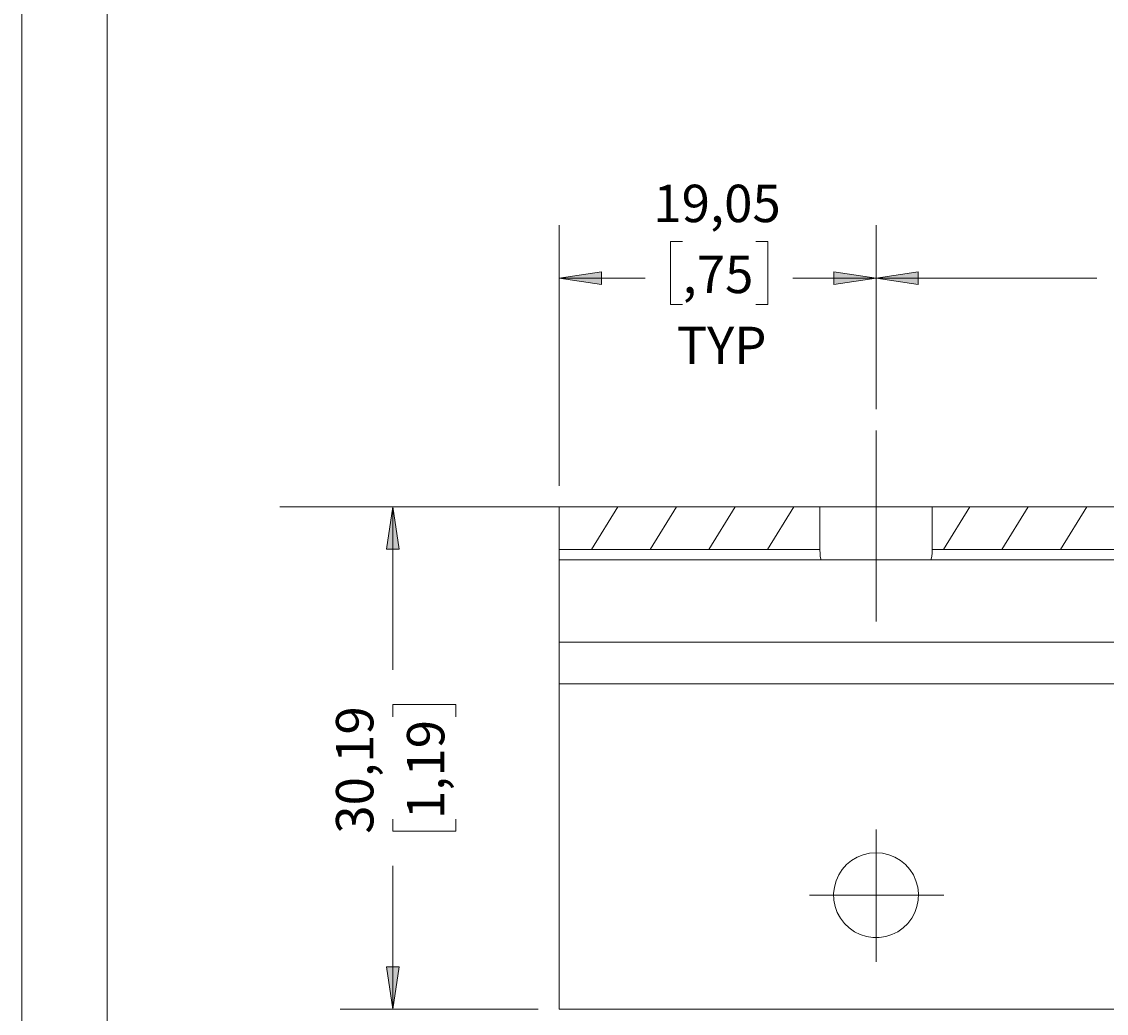
# Model space of a CAD drawing. Units: millimetres. Extents: x 0 to 566, y 0 to 235.
# Drawn here: x 0 to 65, y 58 to 117 of the extents above; entities that cross this region are included whole.
import ezdxf

# ---------------------------------------------------------------- set-up
doc = ezdxf.new("R2010")
doc.units = ezdxf.units.MM
doc.header["$MEASUREMENT"] = 0
for name, pattern in [('AI-Linetype-17', [34.29, 30.480001, -1.27, 1.27, -1.27]), ('AI-Linetype-18', [34.29, 30.480001, -1.27, 1.27, -1.27]), ('AI-Linetype-21', [34.29, 30.480001, -1.27, 1.27, -1.27])]:
    doc.linetypes.add(name, pattern=pattern)
doc.layers.add('Cartouche', color=7, linetype='Continuous', lineweight=0)
doc.layers.add('Francais', color=7, linetype='Continuous', lineweight=0)

# ---------------------------------------------------------------- blocks, each defined once
blk = doc.blocks.new('Block_1')
at = {"layer": 'Cartouche'}
blk.add_lwpolyline([(0.068, 215.9), (279.468, 215.9), (279.468, 0), (0.068, 0)], close=True, dxfattribs=at)
at = {"layer": 'Cartouche', "color": 254, "lineweight": 9}
blk.add_lwpolyline([(274.268, 4.153), (5.2, 4.153), (5.2, 211.748), (274.268, 211.748)], close=True, dxfattribs=at)

msp = doc.modelspace()

# ---------------------------------------------------------------- hatches: boundary and pattern name
at = {"layer": 'Francais', "transparency": 33554687}
h = msp.add_hatch(color=7, dxfattribs=at)
h.dxf.hatch_style = 2
edge = h.paths.add_edge_path()
edge.add_spline(control_points=[(32.387, 102.078), (32.387, 102.078), (34.927, 102.459), (34.927, 102.459), (34.927, 102.459), (34.927, 101.697), (34.927, 101.697)], knot_values=[0, 0, 0, 0, 1, 1, 1, 2, 2, 2, 2], degree=3, periodic=0)
edge.add_line((34.927, 101.697), (32.387, 102.078))
edge = h.paths.add_edge_path()
edge.add_spline(control_points=[(51.437, 102.078), (51.437, 102.078), (48.897, 101.697), (48.897, 101.697), (48.897, 101.697), (48.897, 102.459), (48.897, 102.459)], knot_values=[0, 0, 0, 0, 1, 1, 1, 2, 2, 2, 2], degree=3, periodic=0)
edge.add_line((48.897, 102.459), (51.437, 102.078))
edge = h.paths.add_edge_path()
edge.add_spline(control_points=[(51.437, 102.078), (51.437, 102.078), (53.977, 102.459), (53.977, 102.459), (53.977, 102.459), (53.977, 101.697), (53.977, 101.697)], knot_values=[0, 0, 0, 0, 1, 1, 1, 2, 2, 2, 2], degree=3, periodic=0)
edge.add_line((53.977, 101.697), (51.437, 102.078))
edge = h.paths.add_edge_path()
edge.add_spline(control_points=[(89.537, 102.078), (89.537, 102.078), (86.997, 101.697), (86.997, 101.697), (86.997, 101.697), (86.997, 102.459), (86.997, 102.459)], knot_values=[0, 0, 0, 0, 1, 1, 1, 2, 2, 2, 2], degree=3, periodic=0)
edge.add_line((86.997, 102.459), (89.537, 102.078))
h = msp.add_hatch(color=7, dxfattribs=at)
h.dxf.hatch_style = 2
edge = h.paths.add_edge_path()
edge.add_spline(control_points=[(22.387, 58.143), (22.387, 58.143), (22.006, 60.683), (22.006, 60.683), (22.006, 60.683), (22.768, 60.683), (22.768, 60.683)], knot_values=[0, 0, 0, 0, 1, 1, 1, 2, 2, 2, 2], degree=3, periodic=0)
edge.add_line((22.768, 60.683), (22.387, 58.143))
edge = h.paths.add_edge_path()
edge.add_spline(control_points=[(22.387, 88.333), (22.387, 88.333), (22.768, 85.793), (22.768, 85.793), (22.768, 85.793), (22.006, 85.793), (22.006, 85.793)], knot_values=[0, 0, 0, 0, 1, 1, 1, 2, 2, 2, 2], degree=3, periodic=0)
edge.add_line((22.006, 85.793), (22.387, 88.333))

# ---------------------------------------------------------------- linework, layer by layer
at = {"layer": 'Cartouche', "color": 7, "lineweight": 9}
msp.add_line((15.584, 88.336), (269.724, 88.336), dxfattribs=at)
at = {"layer": 'Cartouche'}
msp.add_lwpolyline([(0.068, 215.9), (279.468, 215.9), (279.468, 0), (0.068, 0)], close=True, dxfattribs=at)
msp.add_lwpolyline([(0.068, 215.9), (279.468, 215.9), (279.468, 0), (0.068, 0)], close=True, dxfattribs=at)
msp.add_lwpolyline([(0.068, 215.9), (279.468, 215.9), (279.468, 0), (0.068, 0)], close=True, dxfattribs=at)
msp.add_lwpolyline([(0.068, 215.9), (279.468, 215.9), (279.468, 0), (0.068, 0)], close=True, dxfattribs=at)
msp.add_lwpolyline([(0.068, 215.9), (279.468, 215.9), (279.468, 0), (0.068, 0)], close=True, dxfattribs=at)
msp.add_lwpolyline([(0.068, 215.9), (279.468, 215.9), (279.468, 0), (0.068, 0)], close=True, dxfattribs=at)
msp.add_lwpolyline([(0.068, 215.9), (279.468, 215.9), (279.468, 0), (0.068, 0)], close=True, dxfattribs=at)
at = {"layer": 'Francais', "color": 7, "linetype": 'AI-Linetype-17', "lineweight": 5}
msp.add_line((51.437, 92.927), (51.437, 81.444), dxfattribs=at)
at = {"layer": 'Francais', "color": 7, "linetype": 'AI-Linetype-18', "lineweight": 5}
msp.add_line((51.437, 68.949), (51.437, 60.988), dxfattribs=at)
at = {"layer": 'Francais', "color": 7, "linetype": 'AI-Linetype-21', "lineweight": 5}
msp.add_line((47.434, 64.994), (55.522, 64.994), dxfattribs=at)
at = {"layer": 'Francais', "color": 7, "lineweight": 5}
for points in [[(32.387, 89.603), (32.387, 89.603), (32.387, 105.253), (32.387, 105.253)], [(51.437, 94.197), (51.437, 94.197), (51.437, 105.253), (51.437, 105.253)], [(51.437, 94.197), (51.437, 94.197), (51.437, 105.253), (51.437, 105.253)], [(39.806, 104.274), (39.806, 104.274), (39.081, 104.274), (39.081, 104.274)], [(39.081, 104.274), (39.081, 104.274), (39.081, 100.49), (39.081, 100.49)], [(44.202, 104.274), (44.202, 104.274), (44.926, 104.274), (44.926, 104.274)], [(44.926, 104.274), (44.926, 104.274), (44.926, 100.49), (44.926, 100.49)], [(32.387, 102.078), (32.387, 102.078), (37.565, 102.078), (37.565, 102.078)], [(51.437, 102.078), (51.437, 102.078), (46.443, 102.078), (46.443, 102.078)], [(51.437, 102.078), (51.437, 102.078), (64.714, 102.078), (64.714, 102.078)], [(39.081, 100.49), (39.081, 100.49), (39.806, 100.49), (39.806, 100.49)], [(44.926, 100.49), (44.926, 100.49), (44.202, 100.49), (44.202, 100.49)], [(31.116, 88.333), (31.116, 88.333), (19.212, 88.333), (19.212, 88.333)], [(22.387, 88.333), (22.387, 88.333), (22.387, 78.529), (22.387, 78.529)], [(34.329, 85.768), (34.329, 85.768), (35.912, 88.333), (35.912, 88.333)], [(37.855, 85.768), (37.855, 85.768), (39.438, 88.333), (39.438, 88.333)], [(41.38, 85.768), (41.38, 85.768), (42.964, 88.333), (42.964, 88.333)], [(44.906, 85.768), (44.906, 85.768), (46.489, 88.333), (46.489, 88.333)], [(55.483, 85.768), (55.483, 85.768), (57.066, 88.333), (57.066, 88.333)], [(59.009, 85.768), (59.009, 85.768), (60.592, 88.333), (60.592, 88.333)], [(62.534, 85.768), (62.534, 85.768), (64.118, 88.333), (64.118, 88.333)], [(22.387, 75.721), (22.387, 75.721), (22.387, 76.446), (22.387, 76.446)], [(22.387, 76.446), (22.387, 76.446), (26.17, 76.446), (26.17, 76.446)], [(26.17, 76.446), (26.17, 76.446), (26.17, 75.721), (26.17, 75.721)], [(22.387, 69.566), (22.387, 69.566), (22.387, 68.841), (22.387, 68.841)], [(26.17, 68.841), (26.17, 68.841), (26.17, 69.566), (26.17, 69.566)], [(22.387, 68.841), (22.387, 68.841), (26.17, 68.841), (26.17, 68.841)], [(22.387, 58.143), (22.387, 58.143), (22.387, 66.758), (22.387, 66.758)], [(31.116, 58.143), (31.116, 58.143), (19.212, 58.143), (19.212, 58.143)]]:
    msp.add_open_spline(points, degree=3, dxfattribs=at)
for points in [[(32.387, 102.078), (32.387, 102.078), (34.927, 102.459), (34.927, 102.459), (34.927, 102.459), (34.927, 101.697), (34.927, 101.697), (34.927, 101.697), (32.387, 102.078), (32.387, 102.078)], [(51.437, 102.078), (51.437, 102.078), (48.897, 101.697), (48.897, 101.697), (48.897, 101.697), (48.897, 102.459), (48.897, 102.459), (48.897, 102.459), (51.437, 102.078), (51.437, 102.078)], [(51.437, 102.078), (51.437, 102.078), (53.977, 102.459), (53.977, 102.459), (53.977, 102.459), (53.977, 101.697), (53.977, 101.697), (53.977, 101.697), (51.437, 102.078), (51.437, 102.078)], [(22.387, 88.333), (22.387, 88.333), (22.768, 85.793), (22.768, 85.793), (22.768, 85.793), (22.006, 85.793), (22.006, 85.793), (22.006, 85.793), (22.387, 88.333), (22.387, 88.333)], [(22.387, 58.143), (22.387, 58.143), (22.006, 60.683), (22.006, 60.683), (22.006, 60.683), (22.768, 60.683), (22.768, 60.683), (22.768, 60.683), (22.387, 58.143), (22.387, 58.143)]]:
    msp.add_open_spline(points, degree=3, knots=[0, 0, 0, 0, 1, 1, 1, 2, 2, 2, 3, 3, 3, 3], dxfattribs=at)
at = {"layer": 'Francais'}
for points in [[(32.387, 102.078), (32.387, 102.078), (34.927, 102.459), (34.927, 102.459), (34.927, 102.459), (34.927, 101.697), (34.927, 101.697)], [(51.437, 102.078), (51.437, 102.078), (48.897, 101.697), (48.897, 101.697), (48.897, 101.697), (48.897, 102.459), (48.897, 102.459)], [(51.437, 102.078), (51.437, 102.078), (53.977, 102.459), (53.977, 102.459), (53.977, 102.459), (53.977, 101.697), (53.977, 101.697)], [(22.387, 88.333), (22.387, 88.333), (22.768, 85.793), (22.768, 85.793), (22.768, 85.793), (22.006, 85.793), (22.006, 85.793)], [(22.387, 58.143), (22.387, 58.143), (22.006, 60.683), (22.006, 60.683), (22.006, 60.683), (22.768, 60.683), (22.768, 60.683)]]:
    msp.add_open_spline(points, degree=3, knots=[0, 0, 0, 0, 1, 1, 1, 2, 2, 2, 2], dxfattribs=at)
at = {"layer": 'Francais', "color": 7, "lineweight": 9}
for points in [[(32.387, 88.333), (32.387, 88.333), (48.058, 88.333), (48.058, 88.333)], [(32.387, 88.333), (32.387, 88.333), (32.387, 85.768), (32.387, 85.768)], [(48.058, 88.333), (48.058, 88.333), (48.058, 85.768), (48.058, 85.768)], [(54.815, 85.768), (54.815, 85.768), (54.815, 88.333), (54.815, 88.333)], [(54.815, 88.333), (54.815, 88.333), (86.158, 88.333), (86.158, 88.333)], [(48.058, 85.768), (48.058, 85.768), (32.387, 85.768), (32.387, 85.768)], [(32.387, 85.736), (32.387, 85.736), (32.387, 85.19), (32.387, 85.19)], [(86.158, 85.768), (86.158, 85.768), (54.815, 85.768), (54.815, 85.768)], [(48.132, 85.158), (48.132, 85.158), (32.387, 85.158), (32.387, 85.158)], [(86.232, 85.158), (86.232, 85.158), (54.741, 85.158), (54.741, 85.158)], [(32.387, 83.908), (32.387, 83.908), (32.387, 81.444), (32.387, 81.444)], [(108.587, 80.194), (108.587, 80.194), (32.387, 80.194), (32.387, 80.194)], [(108.587, 77.694), (108.587, 77.694), (32.387, 77.694), (32.387, 77.694)], [(32.387, 77.62), (32.387, 77.62), (32.387, 76.367), (32.387, 76.367)], [(32.387, 76.19), (32.387, 76.19), (32.387, 59.733), (32.387, 59.733)], [(32.387, 58.143), (32.387, 58.143), (108.587, 58.143), (108.587, 58.143)]]:
    msp.add_open_spline(points, degree=3, dxfattribs=at)
for points, knots in [([(54.815, 88.333), (54.815, 88.333), (54.783, 88.333), (54.783, 88.333), (54.783, 88.333), (54.69, 88.333), (54.69, 88.333), (54.69, 88.333), (54.535, 88.333), (54.535, 88.333), (54.535, 88.333), (54.323, 88.333), (54.323, 88.333), (54.323, 88.333), (54.057, 88.333), (54.057, 88.333), (54.057, 88.333), (53.742, 88.333), (53.742, 88.333), (53.742, 88.333), (53.385, 88.333), (53.385, 88.333), (53.385, 88.333), (52.991, 88.333), (52.991, 88.333), (52.991, 88.333), (52.568, 88.333), (52.568, 88.333), (52.568, 88.333), (52.124, 88.333), (52.124, 88.333), (52.124, 88.333), (51.667, 88.333), (51.667, 88.333), (51.667, 88.333), (51.206, 88.333), (51.206, 88.333), (51.206, 88.333), (50.749, 88.333), (50.749, 88.333), (50.749, 88.333), (50.305, 88.333), (50.305, 88.333), (50.305, 88.333), (49.882, 88.333), (49.882, 88.333), (49.882, 88.333), (49.489, 88.333), (49.489, 88.333), (49.489, 88.333), (49.131, 88.333), (49.131, 88.333), (49.131, 88.333), (48.816, 88.333), (48.816, 88.333), (48.816, 88.333), (48.55, 88.333), (48.55, 88.333), (48.55, 88.333), (48.338, 88.333), (48.338, 88.333), (48.338, 88.333), (48.184, 88.333), (48.184, 88.333), (48.184, 88.333), (48.09, 88.333), (48.09, 88.333), (48.09, 88.333), (48.058, 88.333), (48.058, 88.333)], [0, 0, 0, 0, 1, 1, 1, 2, 2, 2, 3, 3, 3, 4, 4, 4, 5, 5, 5, 6, 6, 6, 7, 7, 7, 8, 8, 8, 9, 9, 9, 10, 10, 10, 11, 11, 11, 12, 12, 12, 13, 13, 13, 14, 14, 14, 15, 15, 15, 16, 16, 16, 17, 17, 17, 18, 18, 18, 19, 19, 19, 20, 20, 20, 21, 21, 21, 22, 22, 22, 23, 23, 23, 23]), ([(32.387, 85.768), (32.387, 85.768), (32.387, 85.768), (32.387, 85.768), (32.387, 85.768), (32.387, 85.766), (32.387, 85.766), (32.387, 85.766), (32.387, 85.764), (32.387, 85.764), (32.387, 85.764), (32.387, 85.76), (32.387, 85.76), (32.387, 85.76), (32.387, 85.755), (32.387, 85.755), (32.387, 85.755), (32.387, 85.75), (32.387, 85.75), (32.387, 85.75), (32.387, 85.743), (32.387, 85.743), (32.387, 85.743), (32.387, 85.736), (32.387, 85.736)], [0, 0, 0, 0, 1, 1, 1, 2, 2, 2, 3, 3, 3, 4, 4, 4, 5, 5, 5, 6, 6, 6, 7, 7, 7, 8, 8, 8, 8]), ([(48.059, 85.736), (48.059, 85.736), (48.059, 85.758), (48.059, 85.758), (48.059, 85.758), (48.058, 85.767), (48.058, 85.767), (48.058, 85.767), (48.058, 85.768), (48.058, 85.768)], [0, 0, 0, 0, 1, 1, 1, 2, 2, 2, 3, 3, 3, 3]), ([(48.116, 85.19), (48.116, 85.19), (48.087, 85.371), (48.087, 85.371), (48.087, 85.371), (48.068, 85.553), (48.068, 85.553), (48.068, 85.553), (48.059, 85.736), (48.059, 85.736)], [0, 0, 0, 0, 1, 1, 1, 2, 2, 2, 3, 3, 3, 3]), ([(54.814, 85.736), (54.814, 85.736), (54.805, 85.553), (54.805, 85.553), (54.805, 85.553), (54.786, 85.371), (54.786, 85.371), (54.786, 85.371), (54.757, 85.19), (54.757, 85.19)], [0, 0, 0, 0, 1, 1, 1, 2, 2, 2, 3, 3, 3, 3]), ([(54.815, 85.768), (54.815, 85.768), (54.814, 85.762), (54.814, 85.762), (54.814, 85.762), (54.814, 85.744), (54.814, 85.744), (54.814, 85.744), (54.814, 85.736), (54.814, 85.736)], [0, 0, 0, 0, 1, 1, 1, 2, 2, 2, 3, 3, 3, 3]), ([(32.387, 85.19), (32.387, 85.19), (32.387, 85.182), (32.387, 85.182), (32.387, 85.182), (32.387, 85.176), (32.387, 85.176), (32.387, 85.176), (32.387, 85.171), (32.387, 85.171), (32.387, 85.171), (32.387, 85.166), (32.387, 85.166), (32.387, 85.166), (32.387, 85.162), (32.387, 85.162), (32.387, 85.162), (32.387, 85.16), (32.387, 85.16), (32.387, 85.16), (32.387, 85.158), (32.387, 85.158), (32.387, 85.158), (32.387, 85.158), (32.387, 85.158)], [0, 0, 0, 0, 1, 1, 1, 2, 2, 2, 3, 3, 3, 4, 4, 4, 5, 5, 5, 6, 6, 6, 7, 7, 7, 8, 8, 8, 8]), ([(32.387, 85.158), (32.387, 85.158), (32.387, 85.134), (32.387, 85.134), (32.387, 85.134), (32.387, 85.063), (32.387, 85.063), (32.387, 85.063), (32.387, 84.947), (32.387, 84.947), (32.387, 84.947), (32.387, 84.792), (32.387, 84.792), (32.387, 84.792), (32.387, 84.602), (32.387, 84.602), (32.387, 84.602), (32.387, 84.386), (32.387, 84.386), (32.387, 84.386), (32.387, 84.152), (32.387, 84.152), (32.387, 84.152), (32.387, 83.908), (32.387, 83.908)], [0, 0, 0, 0, 1, 1, 1, 2, 2, 2, 3, 3, 3, 4, 4, 4, 5, 5, 5, 6, 6, 6, 7, 7, 7, 8, 8, 8, 8]), ([(48.132, 85.158), (48.132, 85.158), (48.124, 85.164), (48.124, 85.164), (48.124, 85.164), (48.118, 85.182), (48.118, 85.182), (48.118, 85.182), (48.116, 85.19), (48.116, 85.19)], [0, 0, 0, 0, 1, 1, 1, 2, 2, 2, 3, 3, 3, 3]), ([(54.741, 85.158), (54.741, 85.158), (54.615, 85.158), (54.615, 85.158), (54.615, 85.158), (54.431, 85.158), (54.431, 85.158), (54.431, 85.158), (54.191, 85.158), (54.191, 85.158), (54.191, 85.158), (53.9, 85.158), (53.9, 85.158), (53.9, 85.158), (53.563, 85.158), (53.563, 85.158), (53.563, 85.158), (53.187, 85.158), (53.187, 85.158), (53.187, 85.158), (52.779, 85.158), (52.779, 85.158), (52.779, 85.158), (52.345, 85.158), (52.345, 85.158), (52.345, 85.158), (51.895, 85.158), (51.895, 85.158), (51.895, 85.158), (51.437, 85.158), (51.437, 85.158), (51.437, 85.158), (50.978, 85.158), (50.978, 85.158), (50.978, 85.158), (50.528, 85.158), (50.528, 85.158), (50.528, 85.158), (50.095, 85.158), (50.095, 85.158), (50.095, 85.158), (49.686, 85.158), (49.686, 85.158), (49.686, 85.158), (49.31, 85.158), (49.31, 85.158), (49.31, 85.158), (48.973, 85.158), (48.973, 85.158), (48.973, 85.158), (48.682, 85.158), (48.682, 85.158), (48.682, 85.158), (48.442, 85.158), (48.442, 85.158), (48.442, 85.158), (48.258, 85.158), (48.258, 85.158), (48.258, 85.158), (48.132, 85.158), (48.132, 85.158)], [0, 0, 0, 0, 1, 1, 1, 2, 2, 2, 3, 3, 3, 4, 4, 4, 5, 5, 5, 6, 6, 6, 7, 7, 7, 8, 8, 8, 9, 9, 9, 10, 10, 10, 11, 11, 11, 12, 12, 12, 13, 13, 13, 14, 14, 14, 15, 15, 15, 16, 16, 16, 17, 17, 17, 18, 18, 18, 19, 19, 19, 20, 20, 20, 20]), ([(54.757, 85.19), (54.757, 85.19), (54.751, 85.168), (54.751, 85.168), (54.751, 85.168), (54.744, 85.159), (54.744, 85.159), (54.744, 85.159), (54.741, 85.158), (54.741, 85.158)], [0, 0, 0, 0, 1, 1, 1, 2, 2, 2, 3, 3, 3, 3]), ([(32.387, 81.444), (32.387, 81.444), (32.387, 81.2), (32.387, 81.2), (32.387, 81.2), (32.387, 80.965), (32.387, 80.965), (32.387, 80.965), (32.387, 80.749), (32.387, 80.749), (32.387, 80.749), (32.387, 80.56), (32.387, 80.56), (32.387, 80.56), (32.387, 80.404), (32.387, 80.404), (32.387, 80.404), (32.387, 80.289), (32.387, 80.289), (32.387, 80.289), (32.387, 80.218), (32.387, 80.218), (32.387, 80.218), (32.387, 80.194), (32.387, 80.194)], [0, 0, 0, 0, 1, 1, 1, 2, 2, 2, 3, 3, 3, 4, 4, 4, 5, 5, 5, 6, 6, 6, 7, 7, 7, 8, 8, 8, 8]), ([(32.387, 80.194), (32.387, 80.194), (32.387, 80.162), (32.387, 80.162), (32.387, 80.162), (32.387, 80.07), (32.387, 80.07), (32.387, 80.07), (32.387, 79.921), (32.387, 79.921), (32.387, 79.921), (32.387, 79.723), (32.387, 79.723), (32.387, 79.723), (32.387, 79.486), (32.387, 79.486), (32.387, 79.486), (32.387, 79.222), (32.387, 79.222), (32.387, 79.222), (32.387, 78.944), (32.387, 78.944), (32.387, 78.944), (32.387, 78.666), (32.387, 78.666), (32.387, 78.666), (32.387, 78.401), (32.387, 78.401), (32.387, 78.401), (32.387, 78.164), (32.387, 78.164), (32.387, 78.164), (32.387, 77.966), (32.387, 77.966), (32.387, 77.966), (32.387, 77.818), (32.387, 77.818), (32.387, 77.818), (32.387, 77.725), (32.387, 77.725), (32.387, 77.725), (32.387, 77.694), (32.387, 77.694)], [0, 0, 0, 0, 1, 1, 1, 2, 2, 2, 3, 3, 3, 4, 4, 4, 5, 5, 5, 6, 6, 6, 7, 7, 7, 8, 8, 8, 9, 9, 9, 10, 10, 10, 11, 11, 11, 12, 12, 12, 13, 13, 13, 14, 14, 14, 14]), ([(32.387, 77.694), (32.387, 77.694), (32.387, 77.692), (32.387, 77.692), (32.387, 77.692), (32.387, 77.689), (32.387, 77.689), (32.387, 77.689), (32.387, 77.683), (32.387, 77.683), (32.387, 77.683), (32.387, 77.675), (32.387, 77.675), (32.387, 77.675), (32.387, 77.664), (32.387, 77.664), (32.387, 77.664), (32.387, 77.651), (32.387, 77.651), (32.387, 77.651), (32.387, 77.637), (32.387, 77.637), (32.387, 77.637), (32.387, 77.62), (32.387, 77.62)], [0, 0, 0, 0, 1, 1, 1, 2, 2, 2, 3, 3, 3, 4, 4, 4, 5, 5, 5, 6, 6, 6, 7, 7, 7, 8, 8, 8, 8]), ([(32.387, 76.367), (32.387, 76.367), (32.387, 76.349), (32.387, 76.349), (32.387, 76.349), (32.387, 76.329), (32.387, 76.329), (32.387, 76.329), (32.387, 76.308), (32.387, 76.308), (32.387, 76.308), (32.387, 76.286), (32.387, 76.286), (32.387, 76.286), (32.387, 76.263), (32.387, 76.263), (32.387, 76.263), (32.387, 76.239), (32.387, 76.239), (32.387, 76.239), (32.387, 76.215), (32.387, 76.215), (32.387, 76.215), (32.387, 76.19), (32.387, 76.19)], [0, 0, 0, 0, 1, 1, 1, 2, 2, 2, 3, 3, 3, 4, 4, 4, 5, 5, 5, 6, 6, 6, 7, 7, 7, 8, 8, 8, 8]), ([(51.437, 67.545), (51.437, 67.545), (51.826, 67.516), (51.826, 67.516), (51.826, 67.516), (52.207, 67.426), (52.207, 67.426), (52.207, 67.426), (52.569, 67.28), (52.569, 67.28), (52.569, 67.28), (52.905, 67.081), (52.905, 67.081), (52.905, 67.081), (53.207, 66.832), (53.207, 66.832), (53.207, 66.832), (53.467, 66.54), (53.467, 66.54), (53.467, 66.54), (53.679, 66.212), (53.679, 66.212), (53.679, 66.212), (53.839, 65.856), (53.839, 65.856), (53.839, 65.856), (53.943, 65.479), (53.943, 65.479), (53.943, 65.479), (53.988, 65.09), (53.988, 65.09), (53.988, 65.09), (53.972, 64.7), (53.972, 64.7), (53.972, 64.7), (53.898, 64.316), (53.898, 64.316), (53.898, 64.316), (53.766, 63.948), (53.766, 63.948), (53.766, 63.948), (53.579, 63.605), (53.579, 63.605), (53.579, 63.605), (53.342, 63.294), (53.342, 63.294), (53.342, 63.294), (53.061, 63.023), (53.061, 63.023), (53.061, 63.023), (52.741, 62.798), (52.741, 62.798), (52.741, 62.798), (52.391, 62.625), (52.391, 62.625), (52.391, 62.625), (52.018, 62.507), (52.018, 62.507), (52.018, 62.507), (51.632, 62.448), (51.632, 62.448), (51.632, 62.448), (51.241, 62.448), (51.241, 62.448), (51.241, 62.448), (50.855, 62.507), (50.855, 62.507), (50.855, 62.507), (50.482, 62.625), (50.482, 62.625), (50.482, 62.625), (50.132, 62.798), (50.132, 62.798), (50.132, 62.798), (49.812, 63.023), (49.812, 63.023), (49.812, 63.023), (49.531, 63.294), (49.531, 63.294), (49.531, 63.294), (49.294, 63.605), (49.294, 63.605), (49.294, 63.605), (49.107, 63.948), (49.107, 63.948), (49.107, 63.948), (48.975, 64.316), (48.975, 64.316), (48.975, 64.316), (48.901, 64.7), (48.901, 64.7), (48.901, 64.7), (48.886, 65.09), (48.886, 65.09), (48.886, 65.09), (48.93, 65.479), (48.93, 65.479), (48.93, 65.479), (49.034, 65.856), (49.034, 65.856), (49.034, 65.856), (49.194, 66.212), (49.194, 66.212), (49.194, 66.212), (49.406, 66.54), (49.406, 66.54), (49.406, 66.54), (49.666, 66.832), (49.666, 66.832), (49.666, 66.832), (49.968, 67.081), (49.968, 67.081), (49.968, 67.081), (50.304, 67.28), (50.304, 67.28), (50.304, 67.28), (50.666, 67.426), (50.666, 67.426), (50.666, 67.426), (51.047, 67.516), (51.047, 67.516), (51.047, 67.516), (51.437, 67.545), (51.437, 67.545)], [0, 0, 0, 0, 1, 1, 1, 2, 2, 2, 3, 3, 3, 4, 4, 4, 5, 5, 5, 6, 6, 6, 7, 7, 7, 8, 8, 8, 9, 9, 9, 10, 10, 10, 11, 11, 11, 12, 12, 12, 13, 13, 13, 14, 14, 14, 15, 15, 15, 16, 16, 16, 17, 17, 17, 18, 18, 18, 19, 19, 19, 20, 20, 20, 21, 21, 21, 22, 22, 22, 23, 23, 23, 24, 24, 24, 25, 25, 25, 26, 26, 26, 27, 27, 27, 28, 28, 28, 29, 29, 29, 30, 30, 30, 31, 31, 31, 32, 32, 32, 33, 33, 33, 34, 34, 34, 35, 35, 35, 36, 36, 36, 37, 37, 37, 38, 38, 38, 39, 39, 39, 40, 40, 40, 41, 41, 41, 41]), ([(32.387, 59.733), (32.387, 59.733), (32.387, 59.423), (32.387, 59.423), (32.387, 59.423), (32.387, 59.124), (32.387, 59.124), (32.387, 59.124), (32.387, 58.849), (32.387, 58.849), (32.387, 58.849), (32.387, 58.608), (32.387, 58.608), (32.387, 58.608), (32.387, 58.411), (32.387, 58.411), (32.387, 58.411), (32.387, 58.264), (32.387, 58.264), (32.387, 58.264), (32.387, 58.173), (32.387, 58.173), (32.387, 58.173), (32.387, 58.143), (32.387, 58.143)], [0, 0, 0, 0, 1, 1, 1, 2, 2, 2, 3, 3, 3, 4, 4, 4, 5, 5, 5, 6, 6, 6, 7, 7, 7, 8, 8, 8, 8])]:
    msp.add_open_spline(points, degree=3, knots=knots, dxfattribs=at)

# ---------------------------------------------------------------- block references
at = {"layer": 'Cartouche'}
msp.add_blockref('Block_1', (0, 0), dxfattribs=at)

# ---------------------------------------------------------------- texts
at = {"layer": 'Francais', "char_height": 0.2, "attachment_point": 7}
for s, insert in [('\\C7;\\FCentury Gothic|b0|i0|c1;\\H2.247900;\\W1.000020;19,05', (38.046, 105.446)), ('\\C7;\\FCentury Gothic|b0|i0|c1;\\H2.247900;\\W0.999800;,75', (39.805, 101.179)), ('\\C7;\\FCentury Gothic|b0|i0|c1;\\H2.247892;\\W0.999830;TYP', (39.446, 96.911))]:
    msp.add_mtext(s, dxfattribs=dict(at, insert=insert))
at = {"layer": 'Francais', "char_height": 0.2, "attachment_point": 7, "rotation": 90}
for s, insert in [('\\C7;\\FCentury Gothic|b0|i0|c1;\\H2.247902;\\W0.997795; ', (21.214, 77.171)), ('\\C7;\\FCentury Gothic|b0|i0|c1;\\H2.247900;\\W1.000020;30,19', (21.214, 68.687)), ('\\C7;\\FCentury Gothic|b0|i0|c1;\\H2.247907;\\W0.999940;1,19', (25.482, 69.566)), ('\\C7;\\FCentury Gothic|b0|i0|c1;\\H2.247902;\\W0.997795; ', (21.214, 67.239))]:
    msp.add_mtext(s, dxfattribs=dict(at, insert=insert))

doc.saveas('drawing.dxf')
